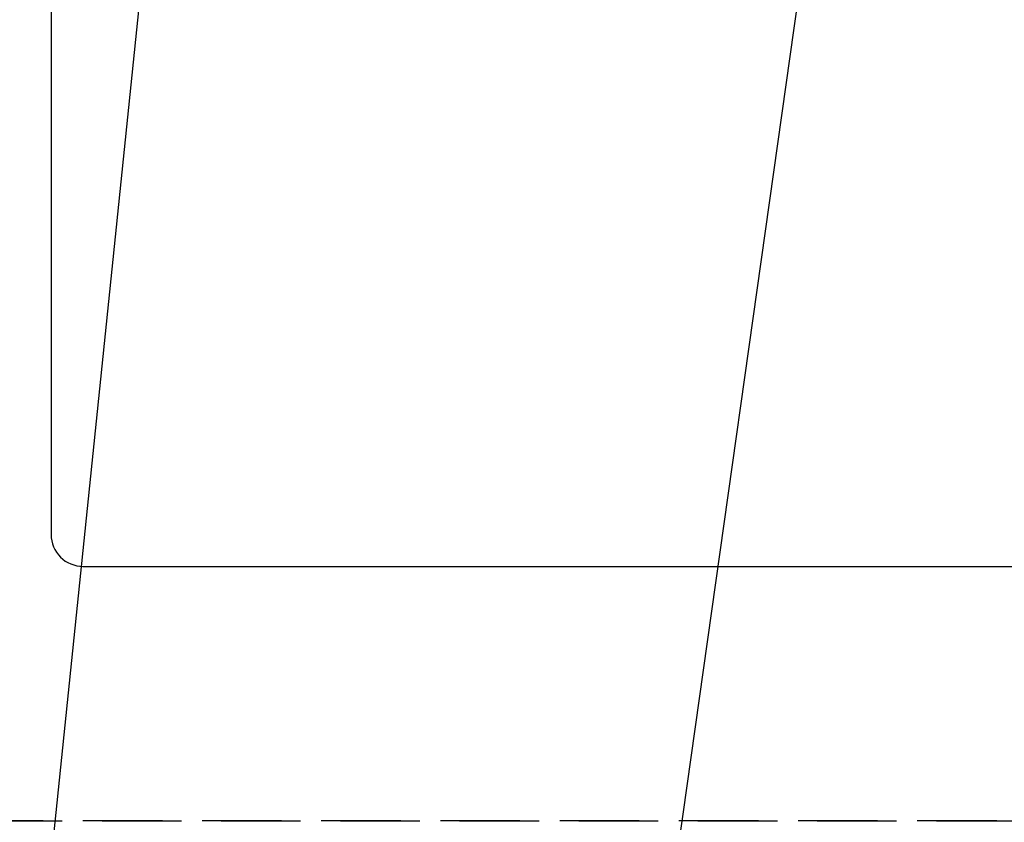
# Model space of a CAD drawing. Extents: x 27948 to 54421, y -33085 to -24215.
# Drawn here: x 43098 to 43408, y -26339 to -26086 of the extents above; entities that cross this region are included whole.
import ezdxf

# ---------------------------------------------------------------- set-up
doc = ezdxf.new("R2010")
doc.units = 0
doc.header["$LTSCALE"] = 50
doc.header["$MEASUREMENT"] = 0
doc.linetypes.add('DASHED', pattern=[0.75, 0.5, -0.25])
doc.linetypes.add('HIDDEN', pattern=[0.375, 0.25, -0.125])
doc.layers.get('0').update_dxf_attribs({"linetype": 'CONTINUOUS'})
doc.layers.get('DEFPOINTS').update_dxf_attribs({"color": 146, "linetype": 'CONTINUOUS'})
for name, color, linetype in [('121-キャビネット（中）', 253, 'HIDDEN'), ('126-甲板', 2, 'CONTINUOUS'), ('160-文字', 254, 'CONTINUOUS')]:
    doc.layers.add(name, color=color, linetype=linetype)
doc.styles.add('KH001', font='txt')
doc.dimstyles.new('KH1xx030', dxfattribs={"dimscale": 30, "dimtxt": 2, "dimasz": 0.6, "dimexe": 0.3, "dimexo": 1.2, "dimgap": 0.5, "dimtad": 3, "dimdec": 1, "dimdsep": 46, "dimlunit": 6, "dimtxsty": 'KH001', "dimblk": 'DOT', "dimcen": 1, "dimdle": 1, "dimclrd": 256, "dimclre": 256, "dimclrt": 256, "dimadec": 0, "dimazin": 0, "dimtfac": 1, "dimtdec": 1, "dimtix": 1, "dimtmove": 2, "dimatfit": 3, "dimldrblk": 'CLOSEDBLANK', "dimfxl": 1, "dimtolj": 1, "dimtzin": 0, "dimlwd": -1, "dimlwe": -1, "dimarcsym": 0})

# ---------------------------------------------------------------- blocks, each defined once
blk = doc.blocks.new('_ClosedBlank')
at = {"color": 0, "linetype": 'ByBlock', "lineweight": -2}
for p, q in [((-1, 0.167), (0, 0)), ((-1, 0.167), (-1, -0.167)), ((0, 0), (-1, -0.167))]:
    blk.add_line(p, q, dxfattribs=at)
blk = doc.blocks.new('_Dot')
at = {"color": 0, "linetype": 'ByBlock', "lineweight": -2}
blk.add_line((-0.5, 0), (-1, 0), dxfattribs=at)
at = {"color": 0, "linetype": 'ByBlock', "const_width": 0.5}
blk.add_lwpolyline([(-0.25, 0, 1), (0.25, 0, 1)], format="xyb", close=True, dxfattribs=at)

msp = doc.modelspace()

# ---------------------------------------------------------------- linework, layer by layer
at = {"layer": '121-キャビネット（中）', "ltscale": 2}
msp.add_lwpolyline([(42899.09, -25679.43), (42899.09, -26338.43), (44528.09, -26338.43), (44528.09, -27517.43)], dxfattribs=at)
at = {"layer": '126-甲板'}
msp.add_lwpolyline([(43898.09, -25823.43), (43118.09, -25823.43, 0.414214), (43108.09, -25833.43), (43108.09, -26248.43, 0.414214), (43118.09, -26258.43), (43898.09, -26258.43, 0.414214), (43908.09, -26248.43), (43908.09, -25833.43, 0.414214)], format="xyb", close=True, dxfattribs=at)
at = {"layer": 'DEFPOINTS', "linetype": 'DASHED'}
msp.add_lwpolyline([(43968.09, -26338.43), (42918.09, -26338.43), (42918.09, -25698.43), (43968.09, -25698.43)], close=True, dxfattribs=at)

# ---------------------------------------------------------------- leaders
at = {"layer": '160-文字', "annotation_type": 0, "has_hookline": 1, "hookline_direction": 1}
for points, text_width in [([(43388.12, -25760.98), (43164.97, -27339.66), (43146.97, -27339.66)], 963.96), ([(43168.12, -25768.36), (43051.81, -26895.45), (43033.81, -26895.45)], 735.84), ([(43848.11, -25768.36), (44300.65, -28093.98), (44282.65, -28093.98)], 1009.95), ([(43728.11, -25780.36), (44134.09, -27786.29), (44116.09, -27786.29)], 1357.46)]:
    msp.add_leader(points, dimstyle='KH1xx030', override={"dimgap": 0.5, "dimtad": 1}, dxfattribs=dict(at, text_width=text_width))
at = {"layer": '160-文字'}
msp.add_leader([(43628.12, -25768.36), (43164.97, -27339.66)], dimstyle='KH1xx030', override={"dimgap": 0.5, "dimtad": 1}, dxfattribs=at)

doc.saveas('drawing.dxf')
